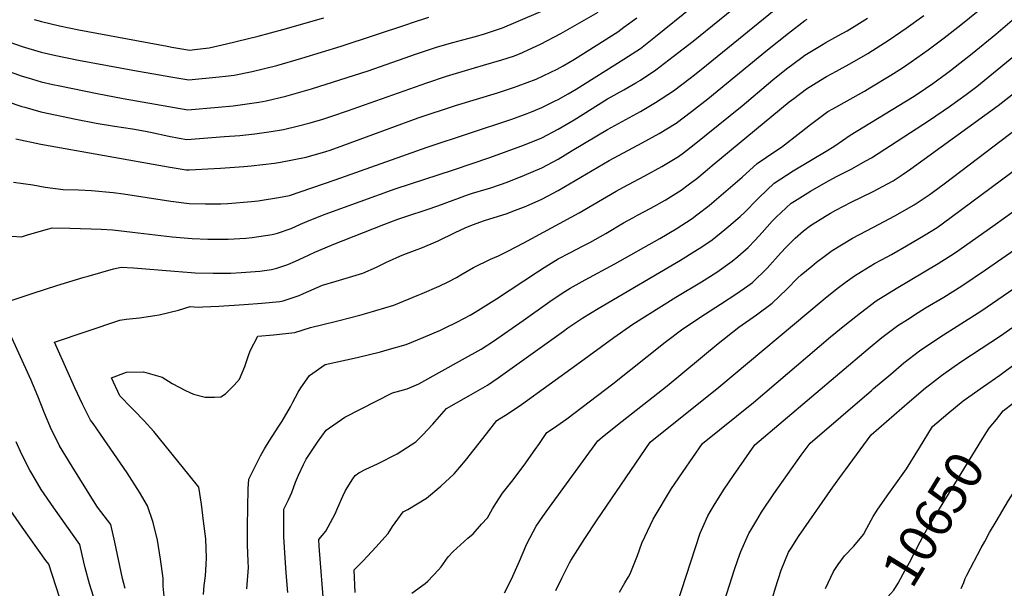
# Model space of a CAD drawing. Units: inches. Extents: x 2640867 to 2646222, y 1507653 to 1511965.
# Drawn here: x 2644203 to 2644952, y 1510920 to 1511351 of the extents above; entities that cross this region are included whole.
import ezdxf
from ezdxf.enums import TextEntityAlignment as Align

# ---------------------------------------------------------------- set-up
doc = ezdxf.new("R2010")
doc.units = ezdxf.units.IN
doc.header["$MEASUREMENT"] = 0
doc.layers.add('tile_2641_34_contour_10ft', color=253, linetype='Continuous')
doc.styles.add('Arial', font='arial.ttf')

msp = doc.modelspace()

# ---------------------------------------------------------------- linework, layer by layer
at = {"layer": 'tile_2641_34_contour_10ft'}
for points, elevation in [([(2644198.74, 1511228.04), (2644213.35, 1511226.05), (2644222.8, 1511224.3), (2644236.51, 1511222.44), (2644248.06, 1511222.14), (2644257.99, 1511221.63), (2644274.35, 1511220.13), (2644282.29, 1511219.06), (2644318.37, 1511213.6), (2644332.16, 1511211.85), (2644344.67, 1511211.54), (2644356.2, 1511211.62), (2644361.53, 1511211.93), (2644379.47, 1511213.46), (2644384.5, 1511213.97), (2644401.47, 1511216.65), (2644408.3, 1511217.87), (2644443.09, 1511229.69), (2644513.12, 1511254.53), (2644577.34, 1511275.84), (2644586.88, 1511279.37), (2644592.28, 1511281.51), (2644600.02, 1511284.68), (2644610.28, 1511289.8), (2644612.52, 1511290.92), (2644620.14, 1511295.16), (2644626.31, 1511298.77), (2644662.52, 1511321.45), (2644672.39, 1511327.68), (2644675.02, 1511329.62), (2644686.54, 1511338.53), (2644769.27, 1511405.81)], 10480), ([(2644197.35, 1511187.04), (2644204.81, 1511186.64), (2644209.42, 1511187.99), (2644224.45, 1511192.39), (2644227.99, 1511193.4), (2644241.41, 1511193.2), (2644257.78, 1511192.71), (2644265.24, 1511192.3), (2644274.15, 1511191.79), (2644289.23, 1511190.07), (2644319.39, 1511186.6), (2644334.45, 1511185.34), (2644346.31, 1511184.85), (2644357.94, 1511184.82), (2644361.71, 1511184.85), (2644375.26, 1511185.59), (2644379.93, 1511186.13), (2644395.25, 1511188.17), (2644399.17, 1511189.18), (2644409.78, 1511192.85), (2644416.83, 1511196.05), (2644423.38, 1511198.99), (2644435.51, 1511203.82), (2644488.71, 1511222.87), (2644533, 1511237.32), (2644560.59, 1511246.7), (2644586.88, 1511256.47), (2644600.02, 1511261.8), (2644612.52, 1511268.37), (2644624.65, 1511275.43), (2644650.02, 1511291.23), (2644662.52, 1511298.15), (2644671.65, 1511303.42), (2644675.02, 1511305.54), (2644686.83, 1511313.24), (2644700.02, 1511323.35), (2644715, 1511335.07), (2644775.02, 1511384.04)], 10490), ([(2644190.15, 1511135.81), (2644213.64, 1511143.67), (2644231.71, 1511149.53), (2644252.41, 1511155.81), (2644255.55, 1511156.74), (2644274.6, 1511162.31), (2644280.52, 1511163.54), (2644289.87, 1511162.89), (2644321.1, 1511160.36), (2644333.74, 1511159.4), (2644336.71, 1511159.18), (2644350.34, 1511158.93), (2644354.74, 1511158.93), (2644363.95, 1511159), (2644371.65, 1511159.34), (2644378.72, 1511159.84), (2644385.83, 1511160.57), (2644394.84, 1511161.65), (2644398.85, 1511162.71), (2644407.17, 1511165.4), (2644413.03, 1511167.93), (2644418.93, 1511170.72), (2644427.69, 1511174.9), (2644430.62, 1511176.19), (2644442.08, 1511180.91), (2644480.06, 1511195.8), (2644490.63, 1511199.87), (2644497.46, 1511202.24), (2644513.01, 1511207.18), (2644521.16, 1511209.99), (2644544.36, 1511218.58), (2644547.45, 1511219.72), (2644557.94, 1511222.69), (2644560.59, 1511223.51), (2644568.76, 1511226.15), (2644573.74, 1511227.99), (2644586.88, 1511233.38), (2644600.02, 1511238.84), (2644612.52, 1511245.57), (2644623.08, 1511251.99), (2644650.02, 1511268), (2644675.02, 1511281.76), (2644686.54, 1511288.54), (2644700.22, 1511297.49), (2644712.73, 1511306.89), (2644716.09, 1511309.49), (2644725.33, 1511316.88), (2644784.77, 1511365.3)], 10500), ([(2644192.51, 1511313.04), (2644205.23, 1511308.54), (2644209.8, 1511307.16), (2644219.68, 1511304.26), (2644228.65, 1511302.29), (2644233.84, 1511301.18), (2644262.16, 1511295.24), (2644281.94, 1511291.61), (2644331.21, 1511283.08), (2644354.21, 1511284.87), (2644365.72, 1511285.92), (2644385.19, 1511288.67), (2644390.8, 1511289.87), (2644405.57, 1511293.33), (2644409.12, 1511294.3), (2644425.12, 1511298.89), (2644468.06, 1511312.66), (2644504.97, 1511325.38), (2644520.97, 1511330.79), (2644532.55, 1511334), (2644544.01, 1511337.07), (2644549.77, 1511338.68), (2644556.69, 1511340.67), (2644563.48, 1511342.9), (2644570.25, 1511345.13), (2644580.45, 1511349.41), (2644601.17, 1511358.3)], 10450), ([(2644193.94, 1511289.37), (2644205.08, 1511285.51), (2644207.32, 1511284.87), (2644219.54, 1511281.43), (2644246.19, 1511275.85), (2644261.57, 1511272.86), (2644275.35, 1511270.62), (2644289.14, 1511268.51), (2644299, 1511266.78), (2644302.91, 1511265.96), (2644316.66, 1511262.99), (2644324.46, 1511261.49), (2644330.43, 1511260.43), (2644359.06, 1511262.6), (2644370.69, 1511263.55), (2644382.14, 1511264.65), (2644394.4, 1511266.52), (2644403.97, 1511268.06), (2644415.18, 1511270.82), (2644424.02, 1511273.07), (2644433.79, 1511275.9), (2644440.6, 1511278.11), (2644452.54, 1511282.26), (2644512.7, 1511303.5), (2644527.6, 1511308.5), (2644542.02, 1511312.87), (2644555.9, 1511316.86), (2644569.75, 1511320.88), (2644578.54, 1511323.81), (2644583.25, 1511325.44), (2644599.21, 1511332.71), (2644614.55, 1511340.91), (2644642.99, 1511357.08)], 10460), ([(2644407.15, 1510916.53), (2644406, 1510931.5), (2644404.8, 1510946.45), (2644404.1, 1510959.02), (2644404.09, 1510961.75), (2644404.06, 1510973.14), (2644404.17, 1510979.64), (2644407.55, 1510986.93), (2644410.08, 1510992.27), (2644412.94, 1511000.29), (2644415.19, 1511005.59), (2644418.96, 1511013.73), (2644421.06, 1511017.71), (2644429.79, 1511030.58), (2644436.34, 1511039.65), (2644450.52, 1511049.58), (2644486.65, 1511068.17), (2644497.84, 1511071.04), (2644506.69, 1511074.97), (2644539.88, 1511093.31), (2644554.16, 1511101.34), (2644563.29, 1511107.42), (2644586.06, 1511123.04), (2644606.2, 1511137.35), (2644615.63, 1511143.68), (2644621.76, 1511147.64), (2644632.98, 1511153.87), (2644655.59, 1511165.91), (2644689.78, 1511185.37), (2644702.22, 1511192.72), (2644714.27, 1511200.47), (2644717.86, 1511203.11), (2644727.34, 1511210.43), (2644729.34, 1511212.08), (2644752.39, 1511231.85), (2644763.79, 1511242.17), (2644777.85, 1511251.91), (2644782.25, 1511254.67), (2644797.2, 1511266.24), (2644804.17, 1511271.87), (2644812.33, 1511277.82), (2644817.48, 1511281.57), (2644821.36, 1511283.84), (2644845.32, 1511297.13), (2644849.3, 1511299.55), (2644865.19, 1511309.27), (2644874.12, 1511314.92), (2644880.8, 1511319.28), (2644893.62, 1511328.46), (2644905.82, 1511337.62), (2644918.52, 1511347.57), (2644931.68, 1511358.17)], 10540), ([(2644190.92, 1511336.07), (2644205.37, 1511331.15), (2644219.83, 1511326.84), (2644230.77, 1511324.22), (2644248.14, 1511320.58), (2644292.07, 1511312.53), (2644305.23, 1511310.23), (2644318.22, 1511308.04), (2644332, 1511305.73), (2644355.01, 1511307.95), (2644359.66, 1511308.53), (2644366.33, 1511309.37), (2644380.07, 1511312.18), (2644398.87, 1511316.73), (2644417.82, 1511322.2), (2644447.73, 1511331.29), (2644498.36, 1511348.12), (2644501.09, 1511349.02), (2644514.3, 1511353.34)], 10440), ([(2644200.36, 1511261), (2644219.38, 1511256.95), (2644316.12, 1511239.66), (2644329.94, 1511237.52), (2644332.11, 1511237.49), (2644351.06, 1511238.35), (2644356.01, 1511238.65), (2644373.79, 1511239.84), (2644379.37, 1511240.4), (2644397.01, 1511242.45), (2644401.69, 1511243.26), (2644421.09, 1511246.99), (2644436.1, 1511251.31), (2644439.42, 1511252.38), (2644449.62, 1511256.09), (2644506.29, 1511276.77), (2644534.43, 1511286.28), (2644566.36, 1511295.98), (2644579.37, 1511300.19), (2644582.22, 1511301.17), (2644595.88, 1511306.33), (2644611.71, 1511313.79), (2644616.35, 1511316.38), (2644625.02, 1511321.51), (2644657.77, 1511342.3), (2644662.52, 1511345.62), (2644672.28, 1511352.79)], 10470), ([(2644214.49, 1511351.5), (2644219.97, 1511349.92), (2644233.57, 1511346.69), (2644248.29, 1511343.62), (2644315.42, 1511331.19), (2644319, 1511330.59), (2644332.78, 1511328.38), (2644336.21, 1511328.75), (2644347.44, 1511330.11), (2644360.51, 1511332.99), (2644384.48, 1511338.88), (2644403.38, 1511344.01), (2644434.41, 1511352.86)], 10430), ([(2644314.26, 1510903.51), (2644312.5, 1510921.16), (2644312.5, 1510927.26), (2644310.43, 1510941.77), (2644308.08, 1510956.15), (2644304.89, 1510969.55), (2644300.59, 1510982.15), (2644294.56, 1510992.57), (2644285.19, 1511007.32), (2644264.82, 1511036.74), (2644259.14, 1511044.9), (2644257.09, 1511047.35), (2644251.07, 1511059.43), (2644245.32, 1511071.74), (2644240.24, 1511083.24), (2644229.95, 1511106.59), (2644279.54, 1511123.32), (2644284.21, 1511123.94), (2644294.47, 1511124.91), (2644306.18, 1511126.71), (2644309.3, 1511127.34), (2644324, 1511130.83), (2644333.05, 1511133.67), (2644338.96, 1511133.23), (2644342.65, 1511133.25), (2644354.62, 1511133.95), (2644373.92, 1511135.17), (2644387.43, 1511136.08), (2644400.95, 1511137.54), (2644403.57, 1511137.83), (2644415.73, 1511142.06), (2644418.96, 1511143.6), (2644433.39, 1511149.75), (2644443.82, 1511152.78), (2644464.21, 1511159.01), (2644474.57, 1511163.42), (2644482.21, 1511167.3), (2644484.45, 1511168.34), (2644492.34, 1511171.93), (2644495.25, 1511173.14), (2644505.52, 1511176.8), (2644508.31, 1511177.92), (2644515.97, 1511181.12), (2644521.35, 1511183.58), (2644534.37, 1511189.86), (2644541.8, 1511193.28), (2644547.45, 1511195.51), (2644556.6, 1511198.8), (2644573.74, 1511204.34), (2644578.04, 1511205.9), (2644588.3, 1511209.84), (2644600.02, 1511215), (2644612.52, 1511221.73), (2644651.33, 1511244.37), (2644676.35, 1511257.85), (2644689.27, 1511264.91), (2644702.13, 1511272.76), (2644713.94, 1511281.73), (2644726.27, 1511291.38), (2644771.54, 1511328.53), (2644787.52, 1511341.23), (2644800.02, 1511350.74), (2644801.78, 1511351.81)], 10510), ([(2644343.14, 1510915.05), (2644343.66, 1510921.81), (2644344.58, 1510929.01), (2644345.15, 1510937.78), (2644345.42, 1510942.7), (2644344.72, 1510957.32), (2644343.16, 1510970.63), (2644341.58, 1510983.48), (2644339.44, 1510996.35), (2644332.2, 1511005.52), (2644305.32, 1511038.62), (2644297.89, 1511046.69), (2644290.28, 1511054.76), (2644288.42, 1511056.57), (2644279.43, 1511065.88), (2644273.12, 1511079.55), (2644284.54, 1511083.84), (2644297.4, 1511083.9), (2644311.71, 1511080.02), (2644319.36, 1511075.27), (2644329.52, 1511069.95), (2644335.53, 1511066.97), (2644344.38, 1511064.88), (2644351.33, 1511064.73), (2644356.34, 1511064.94), (2644359.67, 1511067.22), (2644366.4, 1511073.94), (2644370.49, 1511078.33), (2644374.5, 1511088.15), (2644377.08, 1511095.64), (2644378.54, 1511100.04), (2644384.35, 1511111.18), (2644396.24, 1511112.04), (2644412.38, 1511113.81), (2644424.45, 1511117.67), (2644443.18, 1511122.25), (2644446.21, 1511122.93), (2644461.97, 1511127.08), (2644467.26, 1511128.48), (2644480.96, 1511132.62), (2644487.64, 1511134.74), (2644506.78, 1511142.4), (2644509.19, 1511143.39), (2644522.22, 1511149.12), (2644529.07, 1511152.4), (2644535.24, 1511155.54), (2644538.68, 1511157.59), (2644548.23, 1511163.31), (2644561.25, 1511169.54), (2644567.21, 1511172.16), (2644574.28, 1511175.74), (2644586.57, 1511182.02), (2644628.42, 1511204.74), (2644656.65, 1511221.27), (2644661.68, 1511224.01), (2644678.28, 1511232.85), (2644691.2, 1511239.88), (2644704.07, 1511247.56), (2644707.79, 1511250.43), (2644715.87, 1511256.66), (2644752.39, 1511286.09), (2644775.73, 1511305.86), (2644786.06, 1511314.01), (2644797.69, 1511322.72), (2644800.02, 1511324.44), (2644812.52, 1511332.06), (2644816.03, 1511334.04), (2644825.02, 1511339.07), (2644832.06, 1511343.01), (2644837.52, 1511346.33), (2644847.58, 1511352.49)], 10520), ([(2644376.01, 1510919.19), (2644377.3, 1510935.53), (2644377.03, 1510940.07), (2644376.5, 1510952.68), (2644376.44, 1510966.79), (2644376.65, 1510980.97), (2644377.13, 1510995.21), (2644377.51, 1511002.63), (2644386.4, 1511020.19), (2644389.47, 1511025.52), (2644393.04, 1511031.38), (2644400.42, 1511042.65), (2644402.88, 1511046.55), (2644409.19, 1511057.36), (2644411.03, 1511060.91), (2644415.11, 1511068.45), (2644417, 1511071.85), (2644423.49, 1511081.1), (2644435.5, 1511089.67), (2644459.81, 1511094.84), (2644477.49, 1511099.19), (2644482.64, 1511100.63), (2644496.98, 1511104.89), (2644510.03, 1511110.04), (2644523.07, 1511115.64), (2644526.11, 1511117.08), (2644536.1, 1511121.94), (2644545.56, 1511127.07), (2644549.44, 1511129.28), (2644565.69, 1511139.37), (2644596.79, 1511160.02), (2644601.9, 1511163.28), (2644612.58, 1511169.77), (2644621.39, 1511174.38), (2644631.66, 1511179.62), (2644636.5, 1511182.12), (2644648.68, 1511189.07), (2644662.19, 1511197.18), (2644669.21, 1511201.01), (2644672.73, 1511202.9), (2644683.04, 1511208.3), (2644693.79, 1511214.47), (2644706.05, 1511221.97), (2644711.35, 1511225.88), (2644717.86, 1511230.86), (2644724.34, 1511236.2), (2644729.61, 1511240.57), (2644736.97, 1511246.83), (2644787.99, 1511288.97), (2644791.53, 1511291.64), (2644801.23, 1511298.78), (2644811.9, 1511305.49), (2644816.55, 1511308.28), (2644823.9, 1511312.41), (2644835.86, 1511318.83), (2644847.86, 1511325.66), (2644864.08, 1511336), (2644877.06, 1511345.02), (2644890.48, 1511354.61)], 10530), ([(2644435.44, 1510894.07), (2644431.87, 1510938.77), (2644431.03, 1510951.56), (2644430.82, 1510956.65), (2644436.02, 1510962.92), (2644443.11, 1510976.17), (2644445.07, 1510981.01), (2644448.89, 1510989.47), (2644450.86, 1510993.82), (2644456.62, 1511002.7), (2644458.43, 1511005.27), (2644461.14, 1511007.26), (2644466.44, 1511010.2), (2644475.39, 1511014.21), (2644490.1, 1511021.85), (2644504.28, 1511030.75), (2644509.44, 1511035.99), (2644517.23, 1511044.29), (2644518.78, 1511046.06), (2644522.29, 1511050.11), (2644527.71, 1511056.24), (2644544.55, 1511065.7), (2644558.82, 1511073.8), (2644567.05, 1511079.34), (2644616.55, 1511114.97), (2644619.93, 1511117.34), (2644629.8, 1511124.04), (2644631.17, 1511124.97), (2644643.03, 1511132.2), (2644645.91, 1511133.93), (2644705.48, 1511168.75), (2644716.28, 1511175.53), (2644721.71, 1511179.04), (2644729.56, 1511184.28), (2644739.27, 1511192.12), (2644742.3, 1511194.59), (2644750.78, 1511201.84), (2644754.31, 1511205.35), (2644763.82, 1511214.88), (2644765.29, 1511216.5), (2644776.58, 1511227.31), (2644790.98, 1511236.64), (2644817.37, 1511252.44), (2644820.64, 1511254.33), (2644822.67, 1511255.55), (2644834.38, 1511263.68), (2644881.88, 1511292.58), (2644885.99, 1511295.27), (2644897.19, 1511302.89), (2644907.69, 1511310.55), (2644910.66, 1511312.8), (2644927, 1511325.69), (2644945.03, 1511340.52), (2644957.58, 1511351.14)], 10550), ([(2644458.41, 1510916.55), (2644457.48, 1510933.66), (2644464.42, 1510940.52), (2644474.07, 1510950.88), (2644483.29, 1510961.25), (2644486.56, 1510966.62), (2644494.74, 1510977.61), (2644498.21, 1510979.47), (2644512.44, 1510988.05), (2644523.44, 1510997.16), (2644533.6, 1511006.66), (2644542.09, 1511016.71), (2644548.7, 1511025.03), (2644558, 1511037), (2644565.88, 1511047.05), (2644574.51, 1511052.47), (2644584.64, 1511059.26), (2644626.76, 1511089.46), (2644654.94, 1511110.13), (2644669.19, 1511120.3), (2644702.01, 1511140.73), (2644721.54, 1511152.44), (2644733.08, 1511159.81), (2644744.85, 1511168.1), (2644749.17, 1511171.6), (2644756.81, 1511178.52), (2644762.16, 1511183.94), (2644767.64, 1511189.85), (2644775.27, 1511198.4), (2644778.18, 1511201.52), (2644789.68, 1511212.08), (2644792.06, 1511213.63), (2644804.23, 1511221.24), (2644816.13, 1511227.91), (2644823.99, 1511232.24), (2644835.17, 1511237.84), (2644846.4, 1511244.14), (2644850.59, 1511246.51), (2644894.69, 1511275.13), (2644909.8, 1511285.37), (2644922.52, 1511294.6), (2644930.69, 1511300.78), (2644946.15, 1511313.26), (2644971.66, 1511334.32)], 10560), ([(2644501.38, 1510915.88), (2644511.55, 1510923.31), (2644513.53, 1510925.05), (2644521.68, 1510933.55), (2644523.68, 1510935.88), (2644529.06, 1510943.45), (2644532.69, 1510947.65), (2644543.79, 1510957.69), (2644547.86, 1510961.08), (2644554.3, 1510968.22), (2644558.75, 1510973.16), (2644562.67, 1510980.03), (2644565.14, 1510984.04), (2644570.33, 1510991.95), (2644577.33, 1511000.8), (2644586.63, 1511013.02), (2644595.06, 1511024.91), (2644598.31, 1511029.65), (2644604.06, 1511037.86), (2644609.05, 1511041.25), (2644616.56, 1511046.43), (2644619.08, 1511048.22), (2644654.08, 1511074.81), (2644693.73, 1511106.45), (2644707.38, 1511116.68), (2644724.49, 1511128.09), (2644735.87, 1511135.35), (2644748.22, 1511143.4), (2644756.64, 1511149.41), (2644760.11, 1511151.93), (2644771.33, 1511162.65), (2644781.7, 1511174.27), (2644785.72, 1511178.62), (2644792.5, 1511185.42), (2644798.94, 1511190.99), (2644804.35, 1511195.09), (2644815.79, 1511202.29), (2644819.42, 1511204.51), (2644823.63, 1511206.75), (2644835.29, 1511212.72), (2644851.4, 1511220.65), (2644867.11, 1511229.02), (2644874.59, 1511234.04), (2644880.55, 1511238.07), (2644946.89, 1511286.32), (2644966.59, 1511301.63)], 10570), ([(2644571.67, 1510916.23), (2644576.99, 1510926.59), (2644583.21, 1510940.27), (2644588.03, 1510951.69), (2644589.06, 1510953.97), (2644595.77, 1510966.82), (2644600.89, 1510974.2), (2644605.92, 1510981.15), (2644642.79, 1511031.63), (2644646.07, 1511034.32), (2644657.74, 1511043.7), (2644695.31, 1511073.39), (2644734.09, 1511105.53), (2644749.88, 1511117.82), (2644763.36, 1511127.37), (2644775.13, 1511136.03), (2644786.29, 1511146.81), (2644794.67, 1511155.47), (2644797.21, 1511157.67), (2644805.2, 1511164.32), (2644808.74, 1511167.24), (2644815.63, 1511172.34), (2644820.85, 1511176.16), (2644836.2, 1511185.39), (2644852.17, 1511193.91), (2644868.22, 1511202.34), (2644883.09, 1511210.77), (2644883.89, 1511211.25), (2644894.47, 1511218.33), (2644897.32, 1511220.32), (2644905.71, 1511226.64), (2644974.49, 1511278.99)], 10580), ([(2644610.85, 1510917.84), (2644615.37, 1510927.32), (2644621.18, 1510938.87), (2644622.13, 1510940.77), (2644632.69, 1510957.56), (2644642.16, 1510971.72), (2644682.52, 1511030.6), (2644734.74, 1511072.37), (2644813.82, 1511138.62), (2644816.9, 1511141.13), (2644825.44, 1511148.09), (2644830.49, 1511151.77), (2644837.61, 1511156.93), (2644843.13, 1511160.29), (2644852.9, 1511166.24), (2644858.62, 1511169.33), (2644865.84, 1511173.23), (2644877.17, 1511179.57), (2644891.28, 1511188.04), (2644900.47, 1511193.69), (2644904.4, 1511196.42), (2644956.33, 1511234.89), (2644991.16, 1511262.32), (2645000, 1511269.13)], 10590), ([(2644659.26, 1510916.58), (2644663.23, 1510923.76), (2644666.07, 1510928.39), (2644667.22, 1510930.56), (2644672.84, 1510944.63), (2644676.17, 1510953.84), (2644678.41, 1510958.71), (2644684.74, 1510972.02), (2644698.77, 1510995.35), (2644700.98, 1510998.78), (2644707.5, 1511008.38), (2644722.25, 1511029.56), (2644760.97, 1511060.73), (2644819.49, 1511110.6), (2644830.39, 1511119.57), (2644842.18, 1511128.89), (2644854.27, 1511137.82), (2644869.42, 1511147.28), (2644901.27, 1511166.38), (2644913.64, 1511174.16), (2644916.93, 1511176.27), (2644944.58, 1511195.88), (2644963.59, 1511209.61)], 10600), ([(2644702.73, 1510907.19), (2644720.5, 1510961.4), (2644722.49, 1510966.09), (2644726.16, 1510974.59), (2644728.05, 1510977.81), (2644731.73, 1510983.95), (2644738.78, 1510994.88), (2644745.79, 1511005.37), (2644761.97, 1511028.53), (2644848.09, 1511101.4), (2644858.49, 1511110.01), (2644862.41, 1511113.02), (2644870.58, 1511119.11), (2644877.85, 1511123.86), (2644886.03, 1511129.15), (2644891.74, 1511132.58), (2644905.47, 1511140.78), (2644919.31, 1511149.35), (2644937.35, 1511161.35), (2644965.34, 1511180.9), (2644981.27, 1511192.5), (2644995.6, 1511203.58), (2645000, 1511206.99)], 10610), ([(2644731.36, 1510886.41), (2644746.5, 1510933.98), (2644749.02, 1510941.16), (2644751.31, 1510947.56), (2644757.16, 1510960.67), (2644757.54, 1510961.32), (2644763.5, 1510971.48), (2644767.01, 1510977.4), (2644776.47, 1510991.48), (2644797.11, 1511020.63), (2644803.89, 1511029.88), (2644850.58, 1511069.92), (2644852.11, 1511071.23), (2644865.19, 1511082.36), (2644875.25, 1511090.78), (2644887.17, 1511100.08), (2644902.53, 1511110.21), (2644934.35, 1511130.62), (2644962.92, 1511150.15), (2644996.8, 1511175.01), (2645000, 1511177.64)], 10620), ([(2644768.18, 1510888.18), (2644777.61, 1510920.01), (2644782.05, 1510933.5), (2644787.67, 1510946.96), (2644789.59, 1510950.18), (2644795.11, 1510959.07), (2644821.3, 1510996.36), (2644828.62, 1511006.53), (2644830.8, 1511009.51), (2644850.38, 1511036.17), (2644879.49, 1511061.48), (2644891.67, 1511071.78), (2644894.67, 1511074.16), (2644903.68, 1511081.14), (2644913.4, 1511087.94), (2644919.22, 1511091.99), (2644948.68, 1511111.39), (2644966.67, 1511123.92), (2645000, 1511148.76)], 10630), ([(2644815.73, 1510919.52), (2644821.78, 1510932.4), (2644825.29, 1510937.59), (2644830.12, 1510944.23), (2644837.07, 1510951.52), (2644844.55, 1510960.55), (2644847.14, 1510965.36), (2644851.96, 1510974.09), (2644855.47, 1510979.79), (2644863.75, 1510991.66), (2644869.71, 1510999.63), (2644877.19, 1511010.25), (2644887.12, 1511026.37), (2644896.86, 1511042.46), (2644908.57, 1511052.4), (2644920.35, 1511062.02), (2644935.78, 1511072.99), (2644948.11, 1511081.56), (2644996.67, 1511117.6), (2645000, 1511120.16)], 10640), ([(2644283.43, 1510919.42), (2644281.62, 1510927.07), (2644275.81, 1510954.55), (2644272.56, 1510968.07), (2644262.54, 1510981.25), (2644260.65, 1510983.91), (2644243.17, 1511012.13), (2644233.62, 1511027.9), (2644232.05, 1511031.01), (2644227.66, 1511040.03), (2644222.28, 1511052.64), (2644217.12, 1511065.43), (2644211.81, 1511078.1), (2644194.92, 1511115.31)], 10500), ([(2644945.47, 1511047.93), (2644950.54, 1511054.34), (2644966.33, 1511066.44), (2645000, 1511091.93)], 10650), ([(2644918.72, 1510919.53), (2644920.78, 1510924.14), (2644921.88, 1510926.96), (2644923.02, 1510929.64), (2644934.05, 1510950.25), (2644936.71, 1510955.2), (2644940.37, 1510961.91), (2644945.22, 1510970.38), (2644954.79, 1510986.4), (2644959.48, 1510993.96), (2644966.01, 1511003.93), (2644971.83, 1511012.51), (2644977.48, 1511019.9), (2644982.72, 1511026.71), (2645000, 1511049.64)], 10660), ([(2644850.31, 1510896.15), (2644862.9, 1510912.93), (2644865.29, 1510915.67), (2644867.63, 1510918.17), (2644870.85, 1510923.52), (2644874.73, 1510930.52), (2644879.54, 1510939.26), (2644887.62, 1510954.95), (2644890.43, 1510960.33), (2644893.49, 1510965.61), (2644936.49, 1511035.7), (2644940.06, 1511041.12), (2644945.47, 1511047.93)], 10650), ([(2644271.53, 1510874.84), (2644256.53, 1510923.15), (2644253.11, 1510935.06), (2644252.19, 1510939.44), (2644249, 1510953), (2644229.31, 1510980.65), (2644219.84, 1510994.77), (2644213.37, 1511005.48), (2644211.1, 1511009.23), (2644204.99, 1511021.23), (2644200.73, 1511030.93)], 10490), ([(2644241.97, 1510887.05), (2644225.43, 1510937.92), (2644223.38, 1510940.87), (2644205.25, 1510966.09), (2644196.28, 1510979.22)], 10480)]:
    msp.add_lwpolyline(points, dxfattribs=dict(at, elevation=elevation))

# ---------------------------------------------------------------- texts
at = {"color": 18, "style": 'Arial'}
msp.add_text('10650', height=28.8, rotation=58.46993, dxfattribs=at).set_placement((2644897.56, 1510972.24), align=Align.MIDDLE_CENTER)

doc.saveas('drawing.dxf')
